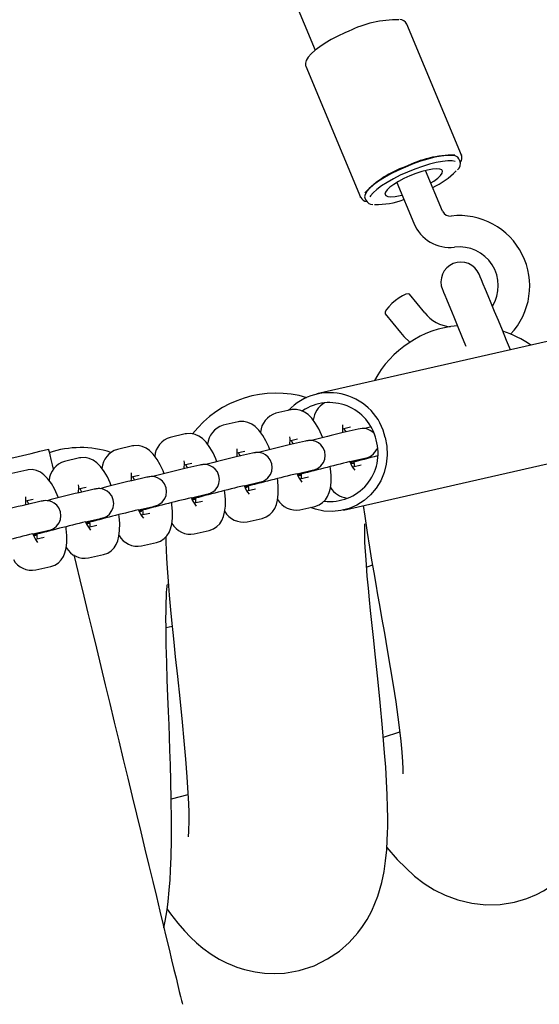
# Paper-space layout 'Основные габаритные размеры' of a CAD drawing. Units: millimetres. Extents: x 1.37 to 10.02, y 1.69 to 6.8.
# Drawn here: x 5.27 to 5.37, y 4.27 to 4.47 of the extents above; entities that cross this region are included whole.
import ezdxf

# ---------------------------------------------------------------- set-up
doc = ezdxf.new("R2010")
doc.units = ezdxf.units.MM
doc.header["$LTSCALE"] = 50
doc.header["$PDSIZE"] = -1
doc.linetypes.add('SLD-Сплошная', pattern=[0])
doc.layers.add('ПРИМЕЧАНИЯ', color=7, linetype='SLD-Сплошная')
doc.styles.add('SLDTEXTSTYLE1', font='isocpeui_0.ttf')
doc.dimstyles.new('SLDDIMSTYLE0', dxfattribs={"dimtxt": 0.15, "dimasz": 0.15, "dimexe": 0, "dimexo": 0.0625, "dimgap": 0.0375, "dimtad": 2, "dimrnd": 1e-09, "dimzin": 12, "dimdsep": 46, "dimtxsty": 'SLDTEXTSTYLE1', "dimsah": 1, "dimcen": 0.09, "dimadec": 0, "dimazin": 3, "dimtfac": 1, "dimtdec": 3, "dimtofl": 0, "dimtmove": 0, "dimatfit": 3, "dimfxl": 1, "dimfrac": 2, "dimtolj": 1, "dimtzin": 12, "dimarcsym": 0})

# ---------------------------------------------------------------- blocks, each defined once
blk = doc.blocks.new('*D10')
at = {"layer": 'Defpoints', "color": 0, "transparency": 16777216}
for p in [(4.251059096684375, 6.574998128893364), (6.030010264744678, 6.574998128893364), (6.030010264744678, 2.460271552871035)]:
    blk.add_point(p, dxfattribs=at)
at = {"layer": 'ПРИМЕЧАНИЯ', "color": 0, "lineweight": -2, "transparency": 16777216}
for p, q in [((4.251059096684375, 6.512498128893364), (4.251059096684375, 2.460271552871035)), ((6.030010264744678, 6.512498128893364), (6.030010264744678, 2.460271552871035)), ((4.401059096684375, 2.460271552871035), (5.880010264744677, 2.460271552871035))]:
    blk.add_line(p, q, dxfattribs=at)
at = {"layer": 'ПРИМЕЧАНИЯ', "color": 0, "transparency": 16777216}
for points in [[(4.401059096684375, 2.485271552871035), (4.401059096684375, 2.435271552871035), (4.251059096684375, 2.460271552871035)], [(5.880010264744677, 2.485271552871035), (5.880010264744677, 2.435271552871035), (6.030010264744678, 2.460271552871035)]]:
    blk.add_solid(points, dxfattribs=at)
at = {"layer": 'ПРИМЕЧАНИЯ', "color": 0, "transparency": 16777216, "insert": (5.140534680714526, 2.573737461961944), "char_height": 0.15, "attachment_point": 5, "style": 'SLDTEXTSTYLE1'}
blk.add_mtext('\\A1;1.78м', dxfattribs=at)
blk = doc.blocks.new('*D11')
at = {"layer": 'Defpoints', "color": 0, "transparency": 16777216}
for p in [(4.327046734275776, 6.658782320237393), (4.327046256890218, 3.218733656885614), (9.996288161219011, 3.218733656885615)]:
    blk.add_point(p, dxfattribs=at)
at = {"layer": 'ПРИМЕЧАНИЯ', "color": 0, "lineweight": -2, "transparency": 16777216}
for p, q in [((4.389546734275776, 6.658782320237393), (9.99628816121901, 6.658782320237393)), ((9.99628816121901, 6.508782320237393), (9.996288161219011, 3.368733656885615)), ((4.389546256890218, 3.218733656885614), (9.996288161219011, 3.218733656885615))]:
    blk.add_line(p, q, dxfattribs=at)
at = {"layer": 'ПРИМЕЧАНИЯ', "color": 0, "transparency": 16777216}
for points in [[(9.97128816121901, 6.508782320237393), (10.02128816121901, 6.508782320237394), (9.99628816121901, 6.658782320237393)], [(9.971288161219011, 3.368733656885615), (10.02128816121901, 3.368733656885615), (9.996288161219011, 3.218733656885615)]]:
    blk.add_solid(points, dxfattribs=at)
at = {"layer": 'ПРИМЕЧАНИЯ', "color": 0, "transparency": 16777216, "insert": (9.883788161219009, 4.9387579885615), "char_height": 0.15, "attachment_point": 5, "rotation": 90, "style": 'SLDTEXTSTYLE1'}
blk.add_mtext('\\A1;3.44м', dxfattribs=at)

psp = doc.layouts.new('Основные габаритные размеры')

# ---------------------------------------------------------------- linework, layer by layer
at = {"color": 7, "linetype": 'SLD-Сплошная', "lineweight": 25}
for p, q in [((5.318625044455447, 4.484640795471657), (5.32931646369926, 4.459002900602806)), ((5.358699258794704, 4.437908041956414), (5.347715493669429, 4.464246947052467)), ((5.327410336961665, 4.455779362204063), (5.338394087185779, 4.429440427305687)), ((5.358379375567355, 4.436726499083031), (5.358193200459399, 4.437172937872398)), ((5.35867488049499, 4.437960374834526), (5.358699258794704, 4.437908041956414)), ((5.354907688131251, 4.426604736330498), (5.351486068596759, 4.434809732916343)), ((5.345671411981502, 4.432384956362236), (5.349093016614833, 4.42417995977639)), ((5.338414218654552, 4.429396498682488), (5.338394087185779, 4.429440427305687)), ((5.339272480835834, 4.429282653810966), (5.339458641042628, 4.428836274626244)), ((5.47315860949985, 4.422581422808159), (5.32962388955585, 4.389904129984367)), ((5.351314869155803, 4.406175780775536), (5.348258402576366, 4.409926343443383)), ((5.343374696006694, 4.405946481707085), (5.346431177487292, 4.402195919039238)), ((5.33495142721168, 4.366502929213036), (5.478486162056842, 4.399180222036827)), ((5.324414369096675, 4.386663604261864), (5.321400147309222, 4.385977375986565)), ((5.324495461215892, 4.386680770399559), (5.324414369096675, 4.386663604261864)), ((5.313792806496539, 4.38424550342797), (5.310778569807925, 4.383559275152671)), ((5.313873883714595, 4.384262669565666), (5.313792806496539, 4.38424550342797)), ((5.334779974450984, 4.382869947435844), (5.336367827286639, 4.383231390001762)), ((5.303171228995242, 4.381827342989434), (5.300157007207789, 4.381141174318779)), ((5.303252321114459, 4.381844568731774), (5.303171228995242, 4.381827342989434)), ((5.337950345506587, 4.382789481165397), (5.334936108817973, 4.382103252890099)), ((5.292549666395106, 4.37940924215554), (5.289535429706492, 4.378723013880241)), ((5.292630743613162, 4.379426408293235), (5.292549666395106, 4.37940924215554)), ((5.324158411850848, 4.380451786997306), (5.325746264686503, 4.38081328916787)), ((5.32732876800529, 4.380371380331505), (5.324314546217837, 4.379685152056205)), ((5.313536834349551, 4.378033686163414), (5.315124687185206, 4.378395188333976)), ((5.316707205405154, 4.377953219892968), (5.31369296871654, 4.377266991617669)), ((5.281928103794971, 4.376991141321648), (5.278913867106357, 4.376304913046349)), ((5.282009181013026, 4.377008307459343), (5.281928103794971, 4.376991141321648)), ((5.302915271749415, 4.375615585329521), (5.304503124585071, 4.375977087500084)), ((5.306085627903857, 4.375535119059074), (5.303071406116405, 4.374848890783775)), ((5.336268004407802, 4.376252937796105), (5.339282226195254, 4.376939166071404)), ((5.336450886359134, 4.37585459995507), (5.336959477891841, 4.375970352175225)), ((5.338541981210628, 4.375528443338859), (5.336825188627162, 4.375137556078423)), ((5.271306526293674, 4.374573040487754), (5.268292304506221, 4.373886812212456)), ((5.27138761841289, 4.37459020662545), (5.271306526293674, 4.374573040487754)), ((5.29229370914928, 4.373197424890984), (5.293881547083774, 4.373558927061547)), ((5.295464065303721, 4.373117018225182), (5.292449828615108, 4.372430789949883)), ((5.325646426906505, 4.373834836962211), (5.328660663595119, 4.37452106523751)), ((5.325829308857837, 4.373436499121178), (5.326337900390544, 4.373552251341331)), ((5.327920418610492, 4.373110282900322), (5.326203626027026, 4.372719455244529)), ((5.281672131647983, 4.37077932405709), (5.283259984483638, 4.371140826227653)), ((5.315024864306369, 4.371416676523674), (5.318039086093822, 4.372102904798973)), ((5.315207746257701, 4.37101833868264), (5.315716337790408, 4.371134150507439)), ((5.284842502703586, 4.370698857786643), (5.281828266014972, 4.370012629511344)), ((5.304403286805072, 4.368998575689781), (5.307417523493686, 4.36968480396508)), ((5.317298841109195, 4.370692182066429), (5.31558206342689, 4.370301354410637)), ((5.271050569047847, 4.368361223223198), (5.272638406982341, 4.368722725393761)), ((5.274220925202289, 4.368280756952752), (5.271206703414836, 4.367594528677452)), ((5.293781724204936, 4.366580474855889), (5.296795945992389, 4.367266703131188)), ((5.304586183657565, 4.368600237848748), (5.305094760289111, 4.368716049673546)), ((5.306677278509059, 4.368274081232537), (5.304960485925593, 4.367883253576744)), ((5.326238077511706, 4.366573799135674), (5.329252299299159, 4.367260027410973)), ((5.293964606156268, 4.366182137014854), (5.294473197688975, 4.366297889235008)), ((5.296055715908923, 4.365855980398643), (5.294338923325458, 4.365465093138207)), ((5.283160146703639, 4.364162374021995), (5.286174383392253, 4.364848602297294)), ((5.283343043556132, 4.363763976576316), (5.283851620187678, 4.363879788401116)), ((5.285434138407626, 4.363437819960106), (5.283717345824161, 4.363046992304313)), ((5.315616500010409, 4.364155638697135), (5.318630736699023, 4.364841866972434)), ((5.272538584103503, 4.361744213583458), (5.275552820792117, 4.362430441858757)), ((5.272721466054835, 4.361345875742424), (5.273230057587543, 4.361461687567222)), ((5.304994937410274, 4.361737537863243), (5.308009159197726, 4.362423766138543)), ((5.27481257580749, 4.361019719126213), (5.273095783224025, 4.360628891470421)), ((5.294373359908977, 4.359319437029351), (5.297387596597591, 4.360005665304649)), ((5.283751797308841, 4.356901336195458), (5.286766033997455, 4.357587564470757)), ((5.340829175343432, 4.355451214792716), (5.339645903935351, 4.355046260836113)), ((5.273130234708705, 4.35448317575692), (5.276144456496158, 4.355169404032219)), ((5.3005390729808, 4.343138206484307), (5.299325999250331, 4.342813659193504)), ((5.343022596468844, 4.320852745058525), (5.346324798097529, 4.321944642546165)), ((5.300383355846324, 4.308475244524467), (5.303739678492465, 4.309335995199668))]:
    psp.add_line(p, q, dxfattribs=at)
at = {"color": 7, "linetype": 'SLD-Сплошная', "lineweight": 25, "flags": 128}
for points in [[(5.336026098956981, 4.462794918301094), (5.335269224276462, 4.46246298003434), (5.33386551999084, 4.461797911407936), (5.332536336412349, 4.46110137152909), (5.331310090055385, 4.460387814524163), (5.330211785068431, 4.459670919659127), (5.329263117542186, 4.458963114502419), (5.328481804957309, 4.458273727180946), (5.327881645789065, 4.457604992868889), (5.327477705111423, 4.456942695858467), (5.327324610581317, 4.456388372662056), (5.327370610465922, 4.455889869215477), (5.327434178819575, 4.455779511215676)], [(5.358193200459399, 4.437172937872398), (5.357928987970271, 4.437493134024131), (5.357419323553958, 4.437721062185753), (5.35668468140594, 4.437832642080773), (5.355744090309062, 4.437824953081596), (5.354621913661876, 4.437698233606803), (5.353347208728709, 4.437455702307213), (5.351953011383929, 4.437103677275169), (5.350475397338786, 4.436651218416679), (5.348952647676387, 4.436110127451409), (5.347424220671573, 4.435494411470878)], [(5.357421454420009, 4.436593759539116), (5.356813174118915, 4.43670414734124), (5.355927821626582, 4.436716604711998), (5.354856353630939, 4.436609554769981), (5.353628021111407, 4.436385918142784), (5.352276306977191, 4.436051774504173), (5.350838091602244, 4.4356162433648), (5.349352609743991, 4.435091245653617), (5.347860377659717, 4.43449102688073)], [(5.347424220671573, 4.435494411470878), (5.345929664006152, 4.434819984915245), (5.34450773560039, 4.434104311945427), (5.343195211520114, 4.43336592960595), (5.342026126017489, 4.432623970987786), (5.34103072844974, 4.431897688391198), (5.340234812726893, 4.431205797674644), (5.339659002056041, 4.43056629944085), (5.339318197598376, 4.429995763781059), (5.339221220841327, 4.429508853437889), (5.339272480835834, 4.429282653810966)], [(5.347860377659717, 4.43449102688073), (5.346402105321803, 4.433831978323448), (5.345017563929477, 4.433132100584496), (5.343744513025203, 4.432410526754844), (5.342617702116885, 4.431686866762627), (5.341667842497745, 4.430980849745262), (5.340920862188258, 4.430311787607658), (5.340397116174617, 4.429697919371116), (5.340289052953639, 4.42953245687722)], [(5.352538939943233, 4.432284999372948), (5.353127833833613, 4.432658124449242), (5.353908818592944, 4.433232415201652), (5.354479875793376, 4.433767486097802), (5.354816031088748, 4.434239972116936), (5.354902591934123, 4.434629190447319), (5.354735773434558, 4.434918094160546), (5.354322877159038, 4.435094106676567), (5.353681933512607, 4.435149598600853), (5.352840971579471, 4.435082006933678), (5.351836737623134, 4.434894371511924), (5.350713115563312, 4.434594917776573), (5.349519219627299, 4.434196639540184), (5.348307233681598, 4.433717060568322)], [(5.348307233681598, 4.433717060568322), (5.34713011645309, 4.433177042486657), (5.346039321651378, 4.43260018873452), (5.345082518091121, 4.432011771681298), (5.344301518430629, 4.431437480928886), (5.343730476131358, 4.430902410032737), (5.343394320835986, 4.430429983618247), (5.343307759990611, 4.430040765287865), (5.343474578490176, 4.429751801969994), (5.343887474765697, 4.429575789453972), (5.344528418412128, 4.42952035713433), (5.345369380345264, 4.429587889196862), (5.346373614301601, 4.429775524618615), (5.346724268426814, 4.429860163214195)], [(5.368542548646846, 4.398764420034873), (5.367774349083819, 4.40061901855706), (5.366921913256564, 4.402676988127221), (5.366114374627986, 4.404626536848533), (5.365361895790019, 4.406443167211997), (5.36467392407886, 4.408104110243309), (5.364059102168002, 4.409588385107506), (5.363525193562427, 4.410877395155419), (5.36307888888351, 4.411954868319023), (5.36272579096786, 4.412807274343955), (5.362470370163837, 4.413423943998803), (5.362315815319934, 4.413797069075097), (5.362264078488269, 4.4139219408059)], [(5.354873042931476, 4.410860467436302), (5.354924779763141, 4.410735595705498), (5.355079334607043, 4.410362470629204), (5.355334755411067, 4.409745800974357), (5.355687853326716, 4.408893394949424), (5.356134158005633, 4.40781592178582), (5.356668066611209, 4.406526911737908), (5.357282888522067, 4.405042636873711), (5.357970860233226, 4.403381693842399), (5.358723339071193, 4.401565063478935), (5.359530877699771, 4.399615514757622), (5.359594460954585, 4.39946197319268)], [(5.348258402576366, 4.409926343443383), (5.348239880433002, 4.409946191790092), (5.347959813108363, 4.410018373014915), (5.347489323844829, 4.409905601027001), (5.346870180597224, 4.40961788940667), (5.346157428255, 4.409180689337242), (5.345414381852069, 4.408632982256401)], [(5.345414381852069, 4.408632982256401), (5.344707068433681, 4.408023405554283), (5.344098341097751, 4.4074060206437), (5.343642291059413, 4.406835842611779), (5.343379419674792, 4.406363416197288), (5.343333106865802, 4.406030762674797), (5.343374696006694, 4.405946481707085)], [(5.346431177487292, 4.402195919039238), (5.347139563789287, 4.401391852381218), (5.34834146164886, 4.400281537058341)], [(5.330799620976367, 4.381075907232749), (5.330572884907641, 4.381657112123954), (5.330012616147914, 4.382852602484215), (5.32937775217525, 4.383959043505181), (5.328619968523898, 4.38498603153466), (5.327880215277591, 4.385721910479058), (5.327160071959415, 4.386224318029869), (5.326383766164699, 4.386567879202354), (5.3255495097541, 4.38673906374215), (5.324690785636821, 4.386715281488883), (5.324414369096675, 4.386663604261864)], [(5.320178058376231, 4.378657806398857), (5.319951322307506, 4.379238951685418), (5.319391038646617, 4.380434442045677), (5.318756189575114, 4.381540942671287), (5.317998391022601, 4.382567871096123), (5.317258652677455, 4.383303809645164), (5.316538509359279, 4.383806217195977), (5.315762203564563, 4.384149718763817), (5.314927932252803, 4.384320962908257), (5.314069223036685, 4.384297180654992), (5.313792806496539, 4.38424550342797)], [(5.34034822546474, 4.383219528677452), (5.339536693324962, 4.383010972025382), (5.33916034959785, 4.38291357803582)], [(5.309556480874934, 4.376239705564965), (5.309329744806209, 4.376820850851525), (5.308769476046481, 4.378016341211785), (5.308134612073817, 4.379122841837395), (5.307376828422465, 4.38014977026223), (5.306637090077319, 4.380885708811272), (5.305916946759143, 4.381388116362083), (5.305140626063266, 4.381731617929923), (5.304306369652667, 4.381902802469719), (5.303447645535388, 4.381879079821098), (5.303171228995242, 4.381827342989434)], [(5.343382787337222, 4.381106603624809), (5.343706768383899, 4.379342723371972), (5.343775656452098, 4.377553451540458), (5.343587931623378, 4.375778663637626), (5.343147766222873, 4.374057996752251), (5.342465009918132, 4.372430015089501), (5.341554906597056, 4.3709309582734), (5.340437781443515, 4.369594383718956), (5.339138608803668, 4.368450093748558), (5.337686386337199, 4.367523718359459), (5.336113568773189, 4.36683588075875), (5.334455293049731, 4.366401958944786), (5.332748588552394, 4.366231728079308), (5.331031587352672, 4.366328883650292), (5.329342645039477, 4.366691279890525), (5.328321036329188, 4.367048013689506)], [(5.335070398082652, 4.382936048986901), (5.335340585937419, 4.382444131853569), (5.33544470035068, 4.382219005110252)], [(5.298934918274798, 4.373821604731072), (5.298708182206073, 4.374402750017632), (5.298147898545184, 4.375598240377891), (5.297513049473682, 4.376704681398857), (5.296755250921168, 4.377731669428337), (5.296015512576022, 4.378467607977378), (5.295295369257846, 4.378969955923546), (5.29451906346313, 4.379313517096032), (5.29368479215137, 4.379484701635826), (5.292826082935252, 4.379460919382561), (5.292549666395106, 4.37940924215554)], [(5.324448820581355, 4.380517948153007), (5.324719023337283, 4.380025971415032), (5.324823137750545, 4.37980090427636)], [(5.325715463986316, 4.373682606699456), (5.326395940413394, 4.373862731935967), (5.327315684785762, 4.374108720304955), (5.328074854245105, 4.374314773561943), (5.328655865421214, 4.374476302149284), (5.329075288405337, 4.374599266531455), (5.329260226716914, 4.374660063269127), (5.329398643603244, 4.374712038519371), (5.329590302338519, 4.374796140673149), (5.329949599137225, 4.374999452116477), (5.330423426260867, 4.375386584284294), (5.330936041107097, 4.376074183466423), (5.331197481980243, 4.376729953768242), (5.33129942082397, 4.377485502245414), (5.331201132764735, 4.378267634394158), (5.330881368746677, 4.379033554079522), (5.330442127218165, 4.379605758669365), (5.329946142067828, 4.380013752462853), (5.329436924686351, 4.380282152178276), (5.328949954738536, 4.380434978487481), (5.328515958418765, 4.380498815062035), (5.328171130647578, 4.380504417898644), (5.327946868171611, 4.380487072947014), (5.327823695173183, 4.380470741274346), (5.32771095298759, 4.380451965811242), (5.327549394597926, 4.380420017721642), (5.32732876800529, 4.380371380331505)], [(5.275672462215343, 4.378745723249901), (5.275703188409724, 4.378618407728661), (5.275795203080096, 4.378237116816033), (5.275948088993945, 4.37760351944207), (5.276161160697856, 4.376720536234367), (5.27643343471519, 4.375592220308769), (5.276633229484477, 4.37476419258355)], [(5.288313340773501, 4.371403444292534), (5.288086604704776, 4.371984649183738), (5.287526335945048, 4.373180139543999), (5.286891471972385, 4.374286580564965), (5.286133688321033, 4.3753135089898), (5.285393949975886, 4.376049447538842), (5.28467380665771, 4.376551855089652), (5.283897500862994, 4.376895356657494), (5.283063229551234, 4.377066600801934), (5.282204520335116, 4.377042818548668), (5.281928103794971, 4.376991141321648)], [(5.313827257981219, 4.37809978771447), (5.314097445835986, 4.377607870581138), (5.314201560249248, 4.377382803442466)], [(5.315093886485019, 4.371264505865562), (5.315774362912097, 4.371444631102073), (5.316694122185626, 4.371690619471061), (5.317453276743808, 4.371896672728051), (5.318034302821078, 4.372058201315392), (5.31845371090404, 4.372181165697564), (5.318638664116778, 4.372241962435234), (5.318777066101947, 4.372293937685478), (5.318968724837222, 4.372378039839256), (5.319328021635928, 4.372581351282586), (5.319801863660731, 4.372968423845756), (5.3203144636058, 4.37365608263253), (5.320575919380107, 4.374311852934349), (5.320677858223834, 4.375067341806878), (5.320579570164599, 4.375849533560264), (5.32025979124538, 4.376615453245628), (5.319820549716868, 4.377187598230827), (5.319324564566531, 4.377595592024315), (5.318815362086215, 4.377864051344383), (5.318328377237239, 4.378016877653587), (5.317894395818629, 4.378080714228141), (5.317549568047442, 4.378086257460105), (5.317325305571475, 4.378068972113121), (5.317202132573047, 4.378052640440452), (5.317089390387454, 4.378033805372704), (5.31692783199779, 4.378001857283103), (5.316707205405154, 4.377953219892968)], [(5.336337026586452, 4.376100707533348), (5.33701750301353, 4.376280832769859), (5.337937262287059, 4.376526880743492), (5.338696416845241, 4.376732934000481), (5.33927742802135, 4.376894402983178), (5.339696851005473, 4.377017426969994), (5.339881804218211, 4.377078223707665), (5.34002020620338, 4.377130139353263), (5.340211864938655, 4.377214301111686), (5.340571161737361, 4.377417612555015), (5.341045003762164, 4.377804685118187), (5.341557603707233, 4.378492284300315), (5.341708820691028, 4.378871608259667)], [(5.303205680479922, 4.375681686880577), (5.30347588323585, 4.375189769747246), (5.303579997649112, 4.374964702608574)], [(5.304472323884883, 4.36884640503167), (5.305152800311961, 4.369026470663536), (5.306072544684329, 4.369272518637169), (5.306831714143672, 4.369478571894157), (5.307412725319781, 4.369640040876853), (5.307832148303905, 4.36976306486367), (5.308017086615481, 4.369823861601342), (5.308155503501811, 4.369875777246941), (5.308347162237086, 4.369959939005364), (5.308706459035792, 4.370163250448692), (5.309180286159434, 4.370550323011864), (5.309692901005664, 4.371237922193993), (5.309954356779971, 4.371893752100456), (5.310056280722537, 4.372649240972984), (5.309957992663302, 4.373431432726372), (5.309638228645244, 4.374197352411736), (5.309198987116733, 4.374769497396935), (5.308703001966395, 4.375177491190422), (5.308193784584918, 4.375445950510491), (5.307706814637103, 4.37559871721505), (5.307272818317332, 4.375662553789604), (5.306927990546146, 4.375668156626213), (5.306703728070178, 4.375650871279229), (5.30658055507175, 4.37563453960656), (5.306467812886157, 4.375615704538811), (5.306306254496493, 4.375583756449211), (5.306085627903857, 4.375535119059074)], [(5.329252299299159, 4.367260027410973), (5.330074619879642, 4.367555666449059), (5.330788817634502, 4.368026006700982), (5.331350278487125, 4.368605542662133), (5.331781652202525, 4.369270968916405), (5.33210648261539, 4.370032060625541), (5.332341712345996, 4.37094782638787), (5.332479369273105, 4.372118044378746), (5.332486372818866, 4.373484838488091), (5.332374137272754, 4.374869215967644), (5.332314279308238, 4.375270176413048)], [(5.33707192205421, 4.376166809084403), (5.337109130253711, 4.375739861013877), (5.33711561225883, 4.375203717234124)], [(5.339282226195254, 4.376939166071404), (5.339401852717319, 4.376965690138328), (5.339408692350307, 4.376967239859093)], [(5.343702089419284, 4.298706877710807), (5.345788088073649, 4.296237278463829), (5.349265929689326, 4.292921948912133), (5.35120187365047, 4.291451502325523), (5.353223752608218, 4.290179658415306), (5.355445277323642, 4.289065707209098), (5.357960623135486, 4.288130033495414), (5.36078077219955, 4.287458229544152), (5.363604601850429, 4.287161577227104), (5.366499793162265, 4.287239003660667), (5.369373526801982, 4.287706482889641), (5.371818017592349, 4.288431752207267), (5.373744201292911, 4.289238262655724), (5.375150781502643, 4.2899743800187), (5.376626383891025, 4.290898550035942), (5.378431838383594, 4.292278159143914), (5.380459454288402, 4.29424296665429), (5.38248732351295, 4.296839464189995), (5.384104725351253, 4.299668777468193), (5.385567959775844, 4.303463685991753), (5.386356067290225, 4.306865382673728), (5.386756178369441, 4.310068715097893), (5.386879187455096, 4.312179732801902), (5.386912819375911, 4.314572442057122), (5.386860590805926, 4.316859710695732), (5.386769559612193, 4.318701136591423), (5.386669185390391, 4.320187378408898), (5.386480775108256, 4.322415817263115), (5.386196788778224, 4.325168180944908), (5.385863419999995, 4.327954102041709), (5.385513302316585, 4.330594707014549), (5.384997662534633, 4.334167945864189), (5.384408977260509, 4.337960529806603), (5.383730378379741, 4.342094886782158), (5.382972788443484, 4.346530902864922), (5.382152583827891, 4.35122059631585), (5.381295975675502, 4.356082427980888), (5.380653571715274, 4.35976015377282), (5.380046215286174, 4.363315988066184), (5.37953903936378, 4.366399217131126), (5.379127409686961, 4.369033146383751), (5.378872778644481, 4.370758879663933), (5.378633480896869, 4.372491050245751), (5.378429975738444, 4.374105561258782), (5.378284957637706, 4.375403273584831), (5.378194418182292, 4.376347649576653)], [(5.277691778173366, 4.368985343458641), (5.27746504210464, 4.369566488745201), (5.276904773344913, 4.370761979105461), (5.276269909372249, 4.371868479731071), (5.275512110819736, 4.372895408155906), (5.274772372474589, 4.373631346704948), (5.274052229156413, 4.374133754255761), (5.273275923361697, 4.374477255823601), (5.272441652049937, 4.374648440363395), (5.271582942833819, 4.374624717714775), (5.271306526293674, 4.374573040487754)], [(5.292584117879787, 4.373263586046685), (5.292854320635715, 4.372771668913352), (5.292958420147815, 4.372546542170036)], [(5.293850761284747, 4.366428244593132), (5.294531222810664, 4.366608369829643), (5.295450982084193, 4.366854358198631), (5.296210136642375, 4.36706041145562), (5.296791162719646, 4.367221940042961), (5.297210570802608, 4.367344904425133), (5.297395524015346, 4.367405760767448), (5.297533926000514, 4.367457676413047), (5.297725599636951, 4.367541778566826), (5.298084881534495, 4.3677451496148), (5.298558723559299, 4.36813222217797), (5.299071323504367, 4.368819821360099), (5.299332779278674, 4.369475591661918), (5.299434718122401, 4.370231140139092), (5.299336430063167, 4.371013331892478), (5.299016651143947, 4.371779251577842), (5.298577409615436, 4.372351396563041), (5.298081424465098, 4.37275939035653), (5.297572221984782, 4.373027790071952), (5.297085237135806, 4.373180616381156), (5.296651255717197, 4.373244452955712), (5.29630642794601, 4.37325005579232), (5.296082165470042, 4.37323271084069), (5.295958992471614, 4.373216438772666), (5.295846250286021, 4.373197603704917), (5.295684691896358, 4.373165655615318), (5.295464065303721, 4.373117018225182)], [(5.326450344552913, 4.373748708250512), (5.326487567653575, 4.373321700575341), (5.326494034757533, 4.372785556795586)], [(5.328660663595119, 4.37452106523751), (5.328780290117183, 4.374547589304436), (5.32878711484901, 4.374549079420555)], [(5.315828781952777, 4.371330607416618), (5.315865990152278, 4.370903599741448), (5.315872472157397, 4.370367455961692)], [(5.318039086093822, 4.372102904798973), (5.318158712615886, 4.372129488470542), (5.318165552248874, 4.372130978586662)], [(5.318630736699023, 4.364841866972434), (5.319453057279506, 4.365137565615165), (5.320167255034366, 4.365607905867088), (5.320728715886989, 4.366187441828239), (5.321160089602389, 4.366852808477867), (5.321484920015254, 4.367613959791649), (5.321720134844699, 4.368529665949334), (5.321857806672969, 4.369699883940208), (5.32186481021873, 4.371066737654197), (5.321752574672618, 4.37245111513375), (5.321692716708102, 4.372852075579154)], [(5.28196254037849, 4.370845425608147), (5.282232743134418, 4.370353508474816), (5.282336857547679, 4.370128441336144)], [(5.28322918378345, 4.36401014375924), (5.283909660210528, 4.364190268995751), (5.284829419484057, 4.364436257364739), (5.285588574042239, 4.364642310621726), (5.286169585218349, 4.364803839209068), (5.286589008202472, 4.364926803591239), (5.286773946514049, 4.364987600328911), (5.286912363400378, 4.365039575579155), (5.287104022135654, 4.365123677732933), (5.28746331893436, 4.365326989176261), (5.287937160959163, 4.365714121344078), (5.288449760904231, 4.366401720526207), (5.288711216678538, 4.367057490828026), (5.288813155522265, 4.367813039305199), (5.28871485256187, 4.368595171453942), (5.288395088543811, 4.369361091139305), (5.2879558470153, 4.369933236124504), (5.287459861864963, 4.370341289522636), (5.286950659384646, 4.37060968923806), (5.28646367453567, 4.370762515547264), (5.2860296782159, 4.370826352121818), (5.285684850444713, 4.370831895353783), (5.285460602869906, 4.370814610006798), (5.285337414970317, 4.37079827833413), (5.285224672784724, 4.37077944326638), (5.285063114395061, 4.370747495176781), (5.284842502703586, 4.370698857786643)], [(5.307417523493686, 4.36968480396508), (5.30753715001575, 4.36971138763665), (5.307543974747577, 4.36971287775277)], [(5.308009159197726, 4.362423766138543), (5.308831479778209, 4.362719405176628), (5.30954569243423, 4.363189745428551), (5.310107138385692, 4.363769340994347), (5.310538512101092, 4.364434707643975), (5.310863357415118, 4.365195858957756), (5.311098572244563, 4.36611156511544), (5.311236229171672, 4.367281783106316), (5.311243232717433, 4.368648636820305), (5.311130997171321, 4.370032954695214), (5.311071139206805, 4.370433915140618)], [(5.271340977778354, 4.368427324774253), (5.271611180534282, 4.367935407640922), (5.271715280046382, 4.36771034050225)], [(5.272607621183314, 4.361592042925346), (5.273288082709231, 4.361772108557213), (5.27420784198276, 4.362018156530845), (5.274967011442103, 4.362224209787835), (5.275548022618213, 4.362385678770531), (5.275967445602336, 4.362508702757347), (5.276152383913913, 4.362569499495017), (5.276290785899081, 4.362621415140618), (5.276482459535518, 4.362705576899041), (5.276841756334224, 4.362908888342369), (5.277315583457866, 4.36329596090554), (5.277828183402934, 4.363983619692314), (5.278089639177241, 4.364639389994132), (5.278191578020968, 4.365394878866661), (5.278093289961734, 4.366177070620048), (5.277773525943675, 4.366942990305412), (5.277334284415164, 4.367515135290611), (5.276838299264827, 4.367923129084099), (5.276329081883349, 4.368191588404168), (5.275842097034373, 4.368344414713371), (5.275408115615764, 4.368408251287926), (5.275063287844577, 4.368413794519889), (5.274839025368609, 4.368396509172904), (5.274715852370181, 4.368380177500236), (5.274603110184588, 4.368361342432488), (5.274441551794925, 4.368329394342887), (5.274220925202289, 4.368280756952752)], [(5.296795945992389, 4.367266703131188), (5.296915587415614, 4.367293227198112), (5.296922412147441, 4.367294776918876)], [(5.297387596597591, 4.360005665304649), (5.298209917178073, 4.360301304342736), (5.298924114932933, 4.360771644594657), (5.299485575785556, 4.361351180555809), (5.299916949500957, 4.362016606810081), (5.300241779913821, 4.362777758123864), (5.300476994743266, 4.363693464281548), (5.300614666571536, 4.364863682272422), (5.300621670117297, 4.366230476381768), (5.300509434571185, 4.367614853861321), (5.300449576606669, 4.368015814306724)], [(5.30520720445148, 4.368912506582726), (5.305244427552142, 4.368485498907555), (5.3052508946561, 4.3679493551278)], [(5.338961776723781, 4.367415953161705), (5.339244436850467, 4.365325439455497), (5.339739930262485, 4.362006772043694), (5.340206575026431, 4.359072375776756), (5.340638336172023, 4.356459367754447), (5.341061618556895, 4.353970098974693), (5.341467749705234, 4.351625311853874), (5.341848325362125, 4.349451411249626), (5.342207845678248, 4.347408879282463), (5.342648785939136, 4.344907868387687), (5.343194213142314, 4.341803181650627), (5.343785580625453, 4.338395286085594), (5.344384771218219, 4.33486055183648), (5.344963264098086, 4.331315207960594), (5.345478158821979, 4.327981043341148), (5.345918115606227, 4.324913967134941), (5.346258890261569, 4.322300184252251), (5.346517380704799, 4.320058453562249), (5.34673007987968, 4.317841458799827), (5.346864875783839, 4.315884221079338), (5.346912306179919, 4.314499068739402), (5.346907314290919, 4.313648689272393), (5.346901011099734, 4.313466418268669), (5.346904274454036, 4.313483524801719)], [(5.286766033997455, 4.357587564470757), (5.287588339676776, 4.357883203508842), (5.288302552332797, 4.358353543760765), (5.288863998284259, 4.358933079721917), (5.28929537199966, 4.359598446371544), (5.289620217313685, 4.360359597685325), (5.28985543214313, 4.361275303843009), (5.2899931039714, 4.362445521833886), (5.290000107517161, 4.363812375547874), (5.289887857069888, 4.365196753027427), (5.289827999105372, 4.365597713472832)], [(5.294585641851344, 4.366494346144188), (5.294622850050845, 4.366067338469017), (5.294629332055965, 4.365531254293907)], [(5.283964064350047, 4.364076245310295), (5.284001287450709, 4.363649237635124), (5.284007754554668, 4.36311309385537)], [(5.286174383392253, 4.364848602297294), (5.286294009914317, 4.36487512636422), (5.286300849547305, 4.364876616480339)], [(5.299546745052257, 4.286288786413659), (5.300223511090198, 4.28533672142266), (5.301696088542857, 4.283444333555686), (5.303038534154811, 4.281889009954918), (5.304245781531253, 4.280629206182946), (5.305421930184283, 4.279524314882744), (5.306730818381229, 4.27842824506997), (5.308394547929683, 4.277222383501518), (5.310017031063953, 4.276230144979943), (5.311437290539661, 4.275497484686363), (5.31259071492187, 4.274989116671074), (5.313524824013629, 4.274631190779197), (5.31508229338161, 4.274136353018272), (5.317246225109019, 4.273649561884392), (5.319076519837298, 4.273412335398186), (5.321106758346477, 4.273331273081292), (5.323120754589953, 4.273439515116204), (5.326092820992389, 4.273951757433403), (5.329064201941409, 4.274916160585869), (5.331796270241656, 4.27626119899987), (5.334151279559054, 4.277851033689964), (5.336146887769618, 4.279600310804833), (5.337854516138949, 4.281494188787926), (5.338834729423442, 4.282807457926261), (5.339734848966518, 4.284212399008262), (5.340667453040996, 4.285946417334068), (5.341875907411494, 4.288872826578605), (5.342683967580714, 4.291654575350274), (5.34313450418941, 4.293843317511071), (5.343452554573932, 4.296010482790458), (5.343672540416637, 4.29823546457528), (5.343791466584125, 4.300132263185966), (5.343846541275897, 4.301567125799644), (5.343874346842685, 4.302889812471856), (5.343881484498897, 4.304667222979057), (5.34385232292644, 4.30673496771096), (5.34377155863277, 4.309256303789604), (5.34364001118175, 4.311987925055016), (5.343465742101588, 4.314822006704796), (5.343254249920764, 4.317740905764091), (5.342833888163486, 4.32274465608834), (5.342353176703372, 4.327808845522392), (5.341866504778781, 4.33257018375634), (5.34140441977016, 4.336937952520835), (5.340980928769031, 4.340912867071617), (5.340599816670337, 4.344538259985435), (5.340413775672832, 4.346349645140159), (5.340203803410449, 4.348449218752372), (5.339978348841586, 4.350805688383567), (5.339763041963496, 4.353216159822929), (5.339579966297069, 4.355481791975486), (5.33943994008533, 4.357476580622185), (5.339352172245898, 4.358982193949211), (5.339299839367786, 4.360112834455956), (5.339265611400523, 4.361137140276421), (5.339249130716243, 4.362065661432732), (5.339251201977649, 4.362904417994011), (5.339270096650043, 4.363541353228081), (5.339280736079135, 4.363754618647087), (5.339277442922511, 4.363754976274955)], [(5.273342501749911, 4.361658144476402), (5.273379709949412, 4.361231136801232), (5.273386191954532, 4.360694993021476)], [(5.275552820792117, 4.362430441858757), (5.275672447314181, 4.362457025530326), (5.275679272046008, 4.362458515646446)], [(5.276144456496158, 4.355169404032219), (5.27696677707664, 4.355465043070305), (5.2776809748315, 4.355935442926872), (5.278242435684123, 4.356514978888024), (5.278673809399524, 4.357180345537651), (5.278998639812388, 4.357941496851433), (5.279233854641833, 4.358857203009117), (5.279371526470103, 4.360027420999992), (5.279378530015864, 4.361394274713982), (5.279266294469752, 4.362778652193535), (5.279213738074222, 4.363130736830223)], [(5.299266484012523, 4.361125040533532), (5.299280193080821, 4.360063064577568), (5.299333673348346, 4.358469474794853), (5.299408149351993, 4.356868672850121), (5.299527075519481, 4.354838300230492), (5.299710121383586, 4.352252769949424), (5.299942400684276, 4.349415469648826), (5.300210487475314, 4.346458900454033), (5.300478171935, 4.343702126028527), (5.300718602170863, 4.341328371050347), (5.300936039915004, 4.33923362541436), (5.301168617238917, 4.337027836325158), (5.301591795315661, 4.333055127146233), (5.302058633794704, 4.328647423269738), (5.302550536026874, 4.323849070551384), (5.302912783255496, 4.320095408442008), (5.303238895168223, 4.316408861162651), (5.303512033452907, 4.312881994726647), (5.303718980779567, 4.309576678755271), (5.303813528647342, 4.307530212881554), (5.303866874804416, 4.305744994165886), (5.303883221378245, 4.304387140753257), (5.303877752652087, 4.303395617487419), (5.303863358130374, 4.302723575117576), (5.303840425243297, 4.302104878904808), (5.303813483943858, 4.301611054422843), (5.303778749337115, 4.301153290750969), (5.303750809659877, 4.300851929666984)], [(5.280788820614734, 4.35754303980111), (5.28125957809917, 4.355592120172965), (5.282014739146152, 4.352462637903678), (5.282802399625697, 4.349198508741845), (5.283618953456798, 4.34581457424401), (5.284460690250316, 4.34232633161782), (5.285323765506663, 4.338749695303429), (5.286204230418124, 4.335100937368859), (5.287098091473498, 4.331396687510003), (5.288001235952296, 4.327653933050621), (5.288909580936351, 4.323889661314475), (5.289818954100528, 4.320121098043908), (5.290725212922015, 4.316365468981254), (5.291624229779162, 4.312639821054924), (5.292511906852641, 4.308961260797965), (5.293384176125445, 4.305346477510918), (5.294237058987536, 4.301811981680382), (5.295066681137004, 4.298373926165092), (5.295869242777743, 4.29504804659127), (5.296641093125262, 4.291849422934043), (5.297378700604358, 4.288792717936028), (5.2980786975526, 4.285891819479454), (5.298737910022655, 4.283160019400109), (5.299353298177638, 4.280609715464104), (5.299922075500407, 4.278252649786461), (5.300441649188914, 4.276099491598594), (5.30090964995853, 4.274160075666892), (5.30132391714088, 4.272443283083428), (5.301682588090816, 4.270956922056664), (5.301984008779445, 4.269707787516105), (5.302226823201099, 4.268701541903008), (5.302409898867526, 4.267942834379661), (5.302532431116023, 4.267435122015464), (5.302593823900142, 4.267180669786919), (5.302601512899318, 4.267148840906609)], [(5.298886578907886, 4.282543886187065), (5.29915000163547, 4.283833849909294), (5.299353655805507, 4.285000312807549), (5.299530994524875, 4.286166298868645), (5.299740579357066, 4.287796247484672), (5.299971651663699, 4.290093410494316), (5.300130483140864, 4.292209077360619), (5.300234999885478, 4.294065762045372), (5.300340216984668, 4.296803105356682), (5.300405946006694, 4.300194550039757), (5.300414722790637, 4.304167914869774), (5.30036657713882, 4.308303463938225), (5.300286274781146, 4.312033939840783), (5.300194349517741, 4.315306890490043), (5.300099011888423, 4.31824027347802), (5.30000498556129, 4.320898640635003), (5.29991525076858, 4.323321331026542), (5.299813982477107, 4.325993347647179), (5.299698677291789, 4.329030681135642), (5.299575310578265, 4.332386899473656), (5.299461093177714, 4.335871387007225), (5.299370658030429, 4.339336562635888), (5.299331959714809, 4.34139518785714), (5.299312424292483, 4.343024838449944), (5.299305793275752, 4.344614255907524), (5.299315955867686, 4.346292901518333), (5.299346533050456, 4.347848225119103), (5.299392696847835, 4.349134314539421), (5.299434211482921, 4.349947917940606), (5.299480524291911, 4.350620317938316), (5.299527388443866, 4.351116407396781), (5.299563419451633, 4.351417708876122), (5.299577337136188, 4.351538289072502), (5.299573880066791, 4.351528335096824)]]:
    psp.add_lwpolyline(points, dxfattribs=at)
at = {"color": 7, "linetype": 'SLD-Сплошная', "lineweight": 25}
for centre, radius, start, end in [((5.345758680582175, 4.443572290442115), 0.02152950200330733, 89.02380069595733, 116.8456555354452), ((5.346242932113878, 4.463532865104862), 0.001617499423671093, 25.71298399000293, 87.78204436989581), ((5.357308786660028, 4.415757536127455), 0.02213746562234681, 89.93740568491675, 116.6122529206691), ((5.356886180443095, 4.436160512246289), 0.001581492614287734, 308.2588289207395, 21.50531621376093), ((5.357443484043056, 4.437340537774306), 0.00135187404508372, 317.1253565836385, 28.2756036136207), ((5.353973501384947, 4.416521957003595), 0.02013375571707138, 109.0791426124686, 136.7769792243323), ((5.345718325890611, 4.446552588471569), 0.0167830632107871, 295.3817171019709, 315.1505389170333), ((5.339799271129254, 4.430061583189386), 0.001509179246152842, 206.7901777103301, 264.6437112631146), ((5.340832817423022, 4.429432991457512), 0.001482495705329403, 203.5037686069707, 271.9835664797707), ((5.341758185001414, 4.442860911756359), 0.01488665799718207, 268.005494551294, 291.0189261933987), ((5.356422910739558, 4.427282311380022), 0.001659821526690012, 204.0931692502519, 277.8861647166297), ((5.358269566064398, 4.411586786852577), 0.01414435421245568, 316.6449216727012, 96.57230077144753), ((5.356420738845444, 4.427279126526771), 0.007956151559370175, 202.9253127879631, 276.3838534418459), ((5.358294342273073, 4.411632923324681), 0.00780231657972755, 328.1147062919601, 97.2820070123028), ((5.35856856630454, 4.412391230401615), 0.004000000000000196, 22.50000000000874, 202.4999999999978), ((5.357173256714219, 4.410781326508361), 0.007451963250160966, 218.1725038216778, 264.1192431394856), ((5.359781924038868, 4.382582065851024), 0.02108470745902251, 95.15328282988567, 151.8214139029408), ((5.36073387540307, 4.382882152301221), 0.02059318974516401, 54.72487286968632, 72.29952617340773), ((5.321430475647571, 4.368797774285398), 0.02123657358422568, 73.01128485154219, 142.1456652162961), ((5.332189888773249, 4.37864851448472), 0.0114596326504827, 12.38618450323078, 136.4599968001896), ((5.332163226349441, 4.378527634882035), 0.009601734234034058, 12.60333124206378, 124.2036695861054), ((5.333367495433582, 4.384190043500453), 0.004467175056227195, 119.6562349915712, 174.9582344190258), ((5.322631753540779, 4.381804710160922), 0.0043506314486641, 106.4445198826384, 175.2559689916914), ((5.312010236939538, 4.379386576691869), 0.004350679989137829, 106.4451674254335, 175.255590779508), ((5.328135343235743, 4.383025997707263), 0.006741371496837684, 351.8795542650035, 5.570041993681217), ((5.30138893784595, 4.37696824438694), 0.004350976593051665, 106.4476325383952, 175.2528563359314), ((5.315858823479566, 4.380644813712263), 0.008387253929684238, 353.2269551879328, 4.221578753647909), ((5.41276726092094, 4.058882628249996), 0.3324594117037652, 103.5390029167168, 104.6758158483418), ((5.338852953532871, 4.379768636526824), 0.00315280883967162, 46.81948022311754, 106.6357911278303), ((5.28213949970378, 4.359599519210124), 0.01948529324286439, 71.78800231744475, 108.8532994123275), ((5.402155618705759, 4.056436197693828), 0.3324892766127053, 103.5395220439732, 104.6762378554344), ((5.332311316445399, 4.377874311801272), 0.009623112575416058, 262.8545069357826, 16.59509183709774), ((5.140534680714526, 4.938771594049918), 0.5760999999999993, 277.8978214884996, 283.5664829154895), ((5.290767047275849, 4.374550355768913), 0.004350627259508394, 106.4446918484337, 175.2560663565006), ((5.391434883970486, 4.054401439420579), 0.3320933154745558, 103.5383762907287, 104.6764424743299), ((5.306872569522253, 4.378190233086567), 0.00676087038889781, 351.8993905552344, 5.550205703445509), ((5.485470856467551, 3.815669848520276), 0.5798099027208418, 104.3422888356774, 104.899255212923), ((5.280145726900009, 4.372132040790504), 0.004350901218692462, 106.4469528330769, 175.2535360412354), ((5.294617213120966, 4.375808541281209), 0.008385733548467559, 353.2257982202659, 4.222830346538399), ((5.452461344153768, 3.899982388034409), 0.4902392566611016, 103.7103436136255, 104.9769714980198), ((5.342153489315621, 4.378464904614246), 0.006288702854263357, 200.5964694272915, 218.6000184548908), ((5.285649063033187, 4.37335353476704), 0.006741371496529815, 351.8795542646912, 5.570041993997034), ((5.380807019386112, 4.052007634353199), 0.332068219533412, 103.5383004900297, 104.6764551790784), ((5.441995501559641, 3.8969559581055), 0.4908671635710371, 103.7111741277895, 104.9761800174787), ((5.331533747351741, 4.376047795156494), 0.006290755874464387, 200.5990883033849, 218.5966451112056), ((5.27501214531208, 4.370935837782445), 0.006756615181391551, 351.89453897943, 5.553994962156814), ((5.370294626921958, 4.049155867214271), 0.3325153955731225, 103.5390986194646, 104.675720145594), ((5.431037166740297, 3.895854110098393), 0.4895085381288271, 103.7093981896169, 104.9779169220285), ((5.32090876780789, 4.37362775339669), 0.006286874552972795, 200.5934865575931, 218.6022468570455), ((5.262751099398654, 4.368554247294282), 0.008387135724341613, 353.2268774721163, 4.221656469457195), ((5.359570265907635, 4.047145960718922), 0.3320944208571213, 103.5383453901217, 104.6764102789867), ((5.336309277250074, 4.373548210877491), 0.004663942562015536, 212.055366835079, 261.9933964610594), ((5.348942316687598, 4.044753272234726), 0.3320682195459398, 103.5383004900513, 104.676455179057), ((5.420590484697457, 3.892752748026901), 0.4902137832827489, 103.7103310634114, 104.9770230818568), ((5.310290491669434, 4.371211604932214), 0.006290672680791313, 200.6000644146897, 218.597383291675), ((5.325475226371798, 4.370836041505039), 0.004329971348273815, 210.2499712685593, 280.1472909441954), ((5.409975063948496, 3.890309925103606), 0.4902392566513862, 103.7103436136131, 104.9769714980325), ((5.299665627706458, 4.368791492124259), 0.006286874552972795, 200.5934865575931, 218.6022468570455), ((5.31485393285006, 4.368418406334805), 0.004330438385060737, 210.2534999918085, 280.1423679890245), ((5.399514924270131, 3.887261192790991), 0.4908901821406444, 103.7112037879969, 104.9761503572716), ((5.289047467148861, 4.366375332216271), 0.0062907558744487, 200.5990883033698, 218.5966451112358), ((5.304232370249917, 4.366000305500897), 0.004330438385046252, 210.2534999916731, 280.1423679891543), ((5.388550597007259, 3.886183130502784), 0.4895070284264008, 103.7094064142744, 104.9779282141786), ((5.278424984641021, 4.363956708847375), 0.006289710941303829, 200.5975808845625, 218.5981525300796), ((5.293610710053549, 4.363582088205153), 0.004330338306478896, 210.2534014250336, 280.1437164005372), ((5.282988940719374, 4.361163539987358), 0.004329934334350071, 210.2496659629113, 280.1474518626373), ((5.272367659743165, 4.358745953289739), 0.004330449500036832, 210.2535657803335, 280.1424465903745)]:
    psp.add_arc(centre, radius, start, end, dxfattribs=at)

# ---------------------------------------------------------------- dimensions: what is measured, and where the dimension line sits
at = {"layer": 'ПРИМЕЧАНИЯ', "color": 7}
dim = psp.add_aligned_dim(p1=(4.327046734275775, 6.658782320237389), p2=(4.327046256890216, 3.218733656885612), distance=5.669241904328741, dimstyle='SLDDIMSTYLE0', override={"dimtad": 3, "dimpost": 'м'}, dxfattribs=at)
dim.commit()
dim.dimension.update_dxf_attribs({"geometry": '*D11', "text_midpoint": (9.883788161219009, 4.9387579885615)})
dim = psp.add_linear_dim(base=(6.030010264744678, 2.460271552871035), p1=(4.251059096684375, 6.574998128893364), p2=(6.030010264744678, 6.574998128893364), dimstyle='SLDDIMSTYLE0', override={"dimtad": 3, "dimpost": 'м'}, dxfattribs=at)
dim.commit()
dim.dimension.update_dxf_attribs({"geometry": '*D10', "text_midpoint": (5.140534680714526, 2.573737461961944)})

doc.saveas('drawing.dxf')
